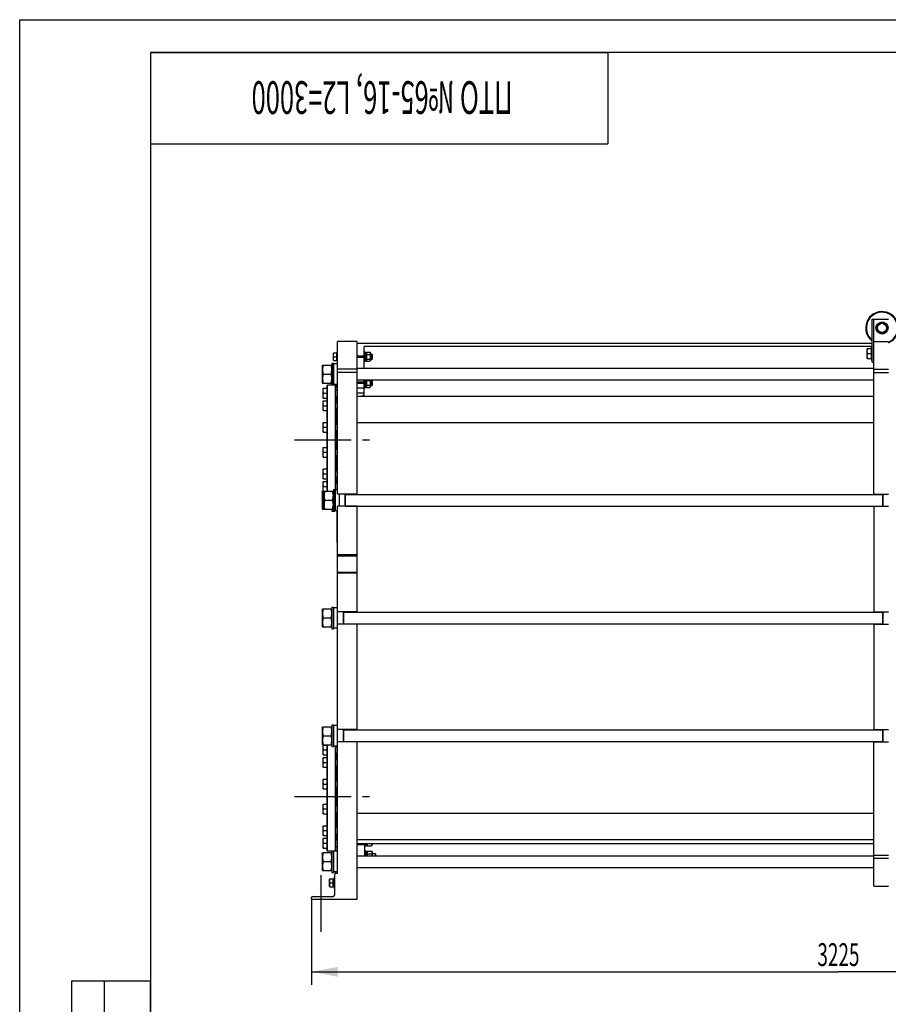
# Model space of a CAD drawing. Units: millimetres. Extents: x 0 to 8400, y -6 to 5940.
# Drawn here: x 0 to 2658, y 2929 to 5940 of the extents above; entities that cross this region are included whole.
import ezdxf
from ezdxf.enums import TextEntityAlignment as Align

# ---------------------------------------------------------------- set-up
doc = ezdxf.new("R2010")
doc.units = ezdxf.units.MM
doc.header["$LTSCALE"] = 462
doc.linetypes.add('CENTER', pattern=[0.6, 0.375, -0.075, 0.075, -0.075])
doc.layers.get('0').update_dxf_attribs({"linetype": 'CONTINUOUS'})
for name, color, linetype in [('AXIS', 7, 'CONTINUOUS'), ('DIMS', 7, 'CONTINUOUS'), ('NOTES', 7, 'CONTINUOUS')]:
    doc.layers.add(name, color=color, linetype=linetype)
doc.dimstyles.new('DIMSTYLE_1', dxfattribs={"dimtxt": 70, "dimasz": 80, "dimexe": 2, "dimexo": 0, "dimgap": 0.875, "dimtad": 1, "dimdec": 0, "dimdsep": 46, "dimtxsty": 'Standard', "dimblk": '_FILLED', "dimblk1": '_FILLED', "dimblk2": '_FILLED', "dimcen": 0.09, "dimclrt": 5, "dimadec": 0, "dimazin": 0, "dimtp": 2, "dimtm": 2, "dimtfac": 1, "dimtdec": 0, "dimtofl": 0, "dimtmove": 0, "dimatfit": 3, "dimldrblk": '_FILLED', "dimfxl": 1, "dimtolj": 1, "dimarcsym": 0})

# ---------------------------------------------------------------- blocks, each defined once
blk = doc.blocks.new('_FILLED')
at = {"color": 0, "linetype": 'ByBlock'}
blk.add_solid([(0, 0), (-1, 0.1875), (-1, -0.1875)], dxfattribs=at)
blk = doc.blocks.new('*D1')
at = {"layer": 'DIMS', "color": 2, "linetype": 'Continuous'}
for p, q in [((892.7, 3250.2), (892.7, 2988.1)), ((4117.6, 3250.2), (4117.6, 2988.1)), ((892.7, 3028.1), (2505.1, 3028.1)), ((4117.6, 3028.1), (2505.1, 3028.1))]:
    blk.add_line(p, q, dxfattribs=at)
at = {"layer": 'DIMS', "color": 2, "linetype": 'Continuous', "xscale": 80, "yscale": 80, "zscale": 80, "rotation": 180}
blk.add_blockref('_FILLED', (892.7, 3028.1), dxfattribs=at)
at = {"layer": 'DIMS', "color": 2, "linetype": 'Continuous', "xscale": 80, "yscale": 80, "zscale": 80}
blk.add_blockref('_FILLED', (4117.6, 3028.1), dxfattribs=at)
at = {"layer": 'DIMS', "color": 5, "linetype": 'Continuous', "width": 0.607422}
blk.add_text('3225', height=70, dxfattribs=at).set_placement((2505.1, 3045.6), align=Align.CENTER)
blk = doc.blocks.new('*T12')
at = {"color": 7, "linetype": 'Continuous'}
for p, q in [((-240, -240), (-240, 2660)), ((-240, 2660), (0, 2660)), ((-140, -240), (-140, 2660)), ((0, -240), (0, 2660)), ((-240, 1960), (0, 1960)), ((-240, 1460), (0, 1460)), ((-240, 960), (0, 960)), ((-240, 260), (0, 260)), ((-240, -240), (0, -240))]:
    blk.add_line(p, q, dxfattribs=at)
at = {"layer": 'NOTES', "color": 5, "linetype": 'Continuous', "oblique": 15}
for s, width, p in [('Подп. и дата', 0.541341, (-153.8, 2310)), ('Подп. и дата', 0.541341, (-153.8, 610)), ('Инв. № подл.', 0.529622, (-153.8, 10))]:
    blk.add_text(s, height=70, rotation=90, dxfattribs=dict(at, width=width)).set_placement(p, align=Align.CENTER)
blk = doc.blocks.new('*T13')
at = {"color": 7, "linetype": 'Continuous'}
for p, q in [((0, 0), (1400, 0)), ((0, 0), (0, -280)), ((1400, 0), (1400, -280)), ((0, -280), (1400, -280))]:
    blk.add_line(p, q, dxfattribs=at)
at = {"layer": 'NOTES', "color": 5, "linetype": 'Continuous', "oblique": 15, "width": 0.572266}
blk.add_text('ПТО №65-16, L2=3000 ', height=100, rotation=180, dxfattribs=at).set_placement((700, -88.2), align=Align.CENTER)

msp = doc.modelspace()

# ---------------------------------------------------------------- linework, layer by layer
at = {"color": 4, "linetype": 'Continuous'}
for p, q in [((0, 0), (0, 5940)), ((0, 5940), (8400, 5940))]:
    msp.add_line(p, q, dxfattribs=at)
at = {"color": 7, "linetype": 'Continuous'}
for p, q in [((400, 5840), (400, 100)), ((8300, 5840), (400, 5840)), ((2608.468, 4892.185), (2608.468, 5024.185)), ((2608.468, 5024.185), (2658.468, 5024.185)), ((2613.468, 4488.185), (2613.468, 5024.185)), ((2638.468, 5014.506), (2623.468, 5005.845)), ((2623.468, 5005.845), (2623.468, 4988.525)), ((2653.468, 5005.845), (2638.468, 5014.506)), ((2653.468, 4988.525), (2653.468, 5005.845)), ((2623.468, 4988.525), (2638.468, 4979.865)), ((2638.468, 4979.865), (2653.468, 4988.525)), ((972.668, 4488.685), (972.668, 4956.185)), ((1032.668, 4956.185), (972.668, 4956.185)), ((1032.668, 4488.185), (1032.668, 4956.185)), ((2608.468, 4949.185), (1032.668, 4949.185)), ((1053.668, 4874.185), (1053.668, 4940.685)), ((2608.468, 4940.685), (1053.668, 4940.685)), ((2613.468, 4956.185), (2658.468, 4956.185)), ((960.015, 4921.186), (959.668, 4920.585)), ((959.668, 4897.785), (959.668, 4920.585)), ((960.014, 4921.185), (969.668, 4921.185)), ((961.086, 4909.185), (969.668, 4909.185)), ((969.668, 4921.185), (969.668, 4897.185)), ((970.268, 4917.185), (972.668, 4917.185)), ((1053.668, 4911.185), (1032.668, 4911.185)), ((1053.668, 4924.185), (1056.668, 4924.185)), ((1056.668, 4924.185), (1056.668, 4894.185)), ((1056.668, 4920.824), (1060.168, 4920.824)), ((1056.668, 4920.13), (1060.168, 4920.13)), ((1056.668, 4919.747), (1060.168, 4919.747)), ((1056.668, 4917.769), (1060.168, 4917.769)), ((1056.668, 4917.062), (1060.168, 4917.062)), ((1056.668, 4914.101), (1060.168, 4914.101)), ((1060.168, 4913.308), (1056.668, 4913.308)), ((1056.668, 4913.177), (1060.168, 4913.177)), ((1056.668, 4909.685), (1060.168, 4909.685)), ((1060.168, 4909.185), (1056.668, 4909.185)), ((1056.668, 4908.685), (1060.168, 4908.685)), ((1060.168, 4920.185), (1061.5, 4923.042)), ((1060.168, 4897.546), (1060.168, 4920.824)), ((1061.5, 4923.042), (1071.836, 4923.042)), ((1061.5, 4916.113), (1071.836, 4916.113)), ((1071.836, 4923.042), (1073.168, 4920.185)), ((1073.168, 4920.185), (1073.168, 4898.185)), ((1073.168, 4917.185), (1077.668, 4917.185)), ((1077.668, 4917.185), (1077.668, 4901.185)), ((1079.668, 4915.185), (1077.668, 4917.185)), ((1079.668, 4903.185), (1079.668, 4915.185)), ((2593.401, 4934.185), (2592.968, 4933.435)), ((2592.968, 4904.935), (2592.968, 4933.435)), ((2593.401, 4934.185), (2605.468, 4934.185)), ((2594.741, 4919.185), (2605.468, 4919.185)), ((2605.468, 4937.685), (2605.468, 4900.685)), ((2605.468, 4937.685), (2608.468, 4937.685)), ((925.668, 4881.735), (926.577, 4883.685)), ((925.668, 4881.735), (925.668, 4830.635)), ((926.577, 4883.685), (953.758, 4883.685)), ((953.758, 4883.685), (954.668, 4881.735)), ((954.668, 4889.185), (954.668, 4823.185)), ((954.668, 4889.185), (959.668, 4889.185)), ((960.015, 4897.184), (959.668, 4897.785)), ((959.668, 4822.685), (959.668, 4889.185)), ((959.668, 4886.085), (961.268, 4887.685)), ((960.014, 4897.185), (969.668, 4897.185)), ((961.268, 4824.685), (961.268, 4887.685)), ((972.668, 4887.685), (961.268, 4887.685)), ((970.268, 4901.185), (972.668, 4901.185)), ((1053.668, 4907.185), (1032.668, 4907.185)), ((1053.668, 4894.185), (1056.668, 4894.185)), ((1056.668, 4905.193), (1060.168, 4905.193)), ((1060.168, 4905.062), (1056.668, 4905.062)), ((1056.668, 4904.269), (1060.168, 4904.269)), ((1056.668, 4901.308), (1060.168, 4901.308)), ((1056.668, 4900.601), (1060.168, 4900.601)), ((1056.668, 4898.623), (1060.168, 4898.623)), ((1056.668, 4898.241), (1060.168, 4898.241)), ((1056.668, 4897.546), (1060.168, 4897.546)), ((1060.168, 4898.185), (1061.5, 4895.329)), ((1061.5, 4902.257), (1071.836, 4902.257)), ((1061.5, 4895.329), (1071.836, 4895.329)), ((1071.836, 4895.329), (1073.168, 4898.185)), ((1073.168, 4901.185), (1077.668, 4901.185)), ((1079.668, 4903.185), (1077.668, 4901.185)), ((2593.401, 4904.185), (2592.968, 4904.935)), ((2593.401, 4904.185), (2605.468, 4904.185)), ((2605.468, 4900.685), (2608.468, 4900.685)), ((2608.468, 4892.185), (2613.468, 4892.185)), ((928.561, 4856.185), (951.775, 4856.185)), ((1032.668, 4871.185), (972.668, 4871.185)), ((1032.668, 4861.185), (972.668, 4861.185)), ((1032.668, 4874.185), (2613.468, 4874.185)), ((2613.468, 4871.185), (2658.468, 4871.185)), ((2613.468, 4861.185), (2658.468, 4861.185)), ((925.668, 4830.635), (926.577, 4828.685)), ((926.577, 4828.685), (953.758, 4828.685)), ((940.668, 4821.685), (941.668, 4822.685)), ((940.668, 4497.685), (940.668, 4821.685)), ((941.668, 4497.685), (941.668, 4822.685)), ((966.668, 4822.685), (941.668, 4822.685)), ((953.758, 4828.685), (954.668, 4830.635)), ((954.668, 4823.185), (959.668, 4823.185)), ((959.668, 4826.285), (961.268, 4824.685)), ((972.668, 4824.685), (961.268, 4824.685)), ((966.668, 4501.685), (966.668, 4822.685)), ((967.668, 4821.685), (966.668, 4822.685)), ((967.668, 4501.685), (967.668, 4821.685)), ((969.668, 4824.685), (969.668, 4817.185)), ((970.268, 4821.185), (972.668, 4821.185)), ((1032.668, 4838.185), (2613.468, 4838.185)), ((1053.668, 4831.185), (1032.668, 4831.185)), ((1053.668, 4827.185), (1032.668, 4827.185)), ((1053.668, 4794.185), (1053.668, 4838.185)), ((1056.668, 4838.185), (1056.668, 4814.185)), ((1056.668, 4837.769), (1060.168, 4837.769)), ((1056.668, 4837.062), (1060.168, 4837.062)), ((1056.668, 4834.101), (1060.168, 4834.101)), ((1060.168, 4833.308), (1056.668, 4833.308)), ((1056.668, 4833.177), (1060.168, 4833.177)), ((1056.668, 4829.685), (1060.168, 4829.685)), ((1060.168, 4829.185), (1056.668, 4829.185)), ((1056.668, 4828.685), (1060.168, 4828.685)), ((1056.668, 4825.193), (1060.168, 4825.193)), ((1060.168, 4825.062), (1056.668, 4825.062)), ((1056.668, 4824.269), (1060.168, 4824.269)), ((1056.668, 4821.308), (1060.168, 4821.308)), ((1056.668, 4820.601), (1060.168, 4820.601)), ((1056.668, 4818.623), (1060.168, 4818.623)), ((1056.668, 4818.241), (1060.168, 4818.241)), ((1060.168, 4817.546), (1060.168, 4838.185)), ((1060.168, 4818.185), (1061.5, 4815.329)), ((1061.5, 4836.113), (1071.836, 4836.113)), ((1061.5, 4822.257), (1071.836, 4822.257)), ((1071.836, 4815.329), (1073.168, 4818.185)), ((1073.168, 4838.185), (1073.168, 4818.185)), ((1073.168, 4837.185), (1077.668, 4837.185)), ((1073.168, 4821.185), (1077.668, 4821.185)), ((1077.668, 4837.185), (1077.668, 4821.185)), ((1079.668, 4835.185), (1077.668, 4837.185)), ((1079.668, 4823.185), (1077.668, 4821.185)), ((1079.668, 4823.185), (1079.668, 4835.185)), ((928.601, 4812.659), (928.168, 4811.909)), ((928.168, 4783.409), (928.168, 4811.909)), ((928.601, 4812.659), (940.668, 4812.659)), ((929.941, 4797.659), (940.668, 4797.659)), ((967.668, 4817.185), (969.668, 4817.185)), ((967.668, 4807.659), (972.668, 4807.659)), ((1032.668, 4814.185), (1056.668, 4814.185)), ((1032.668, 4799.185), (1053.668, 4799.185)), ((1032.668, 4788.185), (2613.468, 4788.185)), ((1047.668, 4788.185), (1053.668, 4794.185)), ((1056.668, 4817.546), (1060.168, 4817.546)), ((1061.5, 4815.329), (1071.836, 4815.329)), ((928.601, 4782.659), (928.168, 4783.409)), ((928.601, 4774.483), (928.168, 4773.733)), ((928.168, 4745.233), (928.168, 4773.733)), ((928.601, 4782.659), (940.668, 4782.659)), ((928.601, 4774.483), (940.668, 4774.483)), ((929.941, 4759.483), (940.668, 4759.483)), ((967.668, 4787.659), (972.668, 4787.659)), ((967.668, 4769.483), (972.668, 4769.483)), ((970.668, 4769.483), (970.668, 4787.659)), ((928.601, 4744.483), (928.168, 4745.233)), ((928.601, 4744.483), (940.668, 4744.483)), ((967.668, 4749.483), (972.668, 4749.483)), ((970.668, 4703.361), (970.668, 4749.483)), ((928.601, 4708.361), (928.168, 4707.611)), ((928.168, 4679.111), (928.168, 4707.611)), ((928.601, 4708.361), (940.668, 4708.361)), ((967.668, 4703.361), (972.668, 4703.361)), ((1032.668, 4708.185), (2613.468, 4708.185)), ((928.601, 4678.361), (928.168, 4679.111)), ((928.601, 4678.361), (940.668, 4678.361)), ((929.941, 4693.361), (940.668, 4693.361)), ((967.668, 4683.361), (972.668, 4683.361)), ((970.668, 4627.009), (970.668, 4683.361)), ((928.601, 4632.009), (928.168, 4631.259)), ((928.168, 4602.759), (928.168, 4631.259)), ((928.601, 4632.009), (940.668, 4632.009)), ((929.941, 4617.009), (940.668, 4617.009)), ((967.668, 4627.009), (972.668, 4627.009)), ((928.601, 4602.009), (928.168, 4602.759)), ((928.601, 4602.009), (940.668, 4602.009)), ((967.668, 4607.009), (972.668, 4607.009)), ((970.668, 4560.887), (970.668, 4607.009)), ((928.601, 4565.887), (928.168, 4565.137)), ((928.168, 4536.637), (928.168, 4565.137)), ((928.601, 4565.887), (940.668, 4565.887)), ((929.941, 4550.887), (940.668, 4550.887)), ((967.668, 4560.887), (972.668, 4560.887)), ((928.601, 4535.887), (928.168, 4536.637)), ((928.601, 4527.711), (928.168, 4526.961)), ((928.168, 4498.461), (928.168, 4526.961)), ((928.601, 4535.887), (940.668, 4535.887)), ((928.601, 4527.711), (940.668, 4527.711)), ((967.668, 4540.887), (972.668, 4540.887)), ((967.668, 4522.711), (972.668, 4522.711)), ((970.668, 4522.711), (970.668, 4540.887)), ((925.668, 4495.735), (926.577, 4497.685)), ((925.668, 4495.735), (925.668, 4444.635)), ((926.577, 4497.685), (958.758, 4497.685)), ((928.601, 4497.711), (928.168, 4498.461)), ((928.601, 4497.711), (940.668, 4497.711)), ((929.941, 4512.711), (940.668, 4512.711)), ((930.668, 4495.735), (931.577, 4497.685)), ((930.668, 4495.735), (930.668, 4444.635)), ((958.758, 4497.685), (959.668, 4495.735)), ((959.668, 4503.185), (959.668, 4437.185)), ((959.668, 4503.185), (964.668, 4503.185)), ((964.668, 4503.185), (964.668, 4437.185)), ((964.668, 4500.085), (966.268, 4501.685)), ((966.268, 4438.685), (966.268, 4501.685)), ((972.668, 4501.685), (966.268, 4501.685)), ((967.668, 4502.711), (972.668, 4502.711)), ((1032.668, 4488.685), (972.668, 4488.685)), ((977.668, 4488.685), (977.668, 4451.685)), ((995.668, 4451.685), (995.668, 4488.685)), ((996.668, 4451.685), (996.668, 4488.685)), ((996.668, 4488.185), (2639.468, 4488.185)), ((2613.468, 4488.685), (2658.468, 4488.685)), ((2639.468, 4488.685), (2639.468, 4451.685)), ((2640.468, 4488.685), (2640.468, 4451.685)), ((928.561, 4470.185), (930.668, 4470.185)), ((933.561, 4470.185), (956.775, 4470.185)), ((925.668, 4444.635), (926.577, 4442.685)), ((926.577, 4442.685), (958.758, 4442.685)), ((930.668, 4444.635), (931.577, 4442.685)), ((954.668, 4442.685), (954.668, 4437.185)), ((954.668, 4437.185), (964.668, 4437.185)), ((958.758, 4442.685), (959.668, 4444.635)), ((964.668, 4440.285), (966.268, 4438.685)), ((964.668, 4438.685), (972.668, 4438.685)), ((971.668, 4341.185), (971.668, 4438.685)), ((972.668, 3330.185), (972.668, 4451.685)), ((1032.668, 4451.685), (972.668, 4451.685)), ((996.668, 4452.185), (2639.468, 4452.185)), ((1032.668, 4128.185), (1032.668, 4452.185)), ((2613.468, 4452.185), (2613.468, 4128.185)), ((2613.468, 4451.685), (2658.468, 4451.685)), ((969.968, 4347.185), (969.968, 4345.185)), ((971.668, 4341.185), (972.668, 4341.185)), ((1032.668, 4303.185), (972.668, 4303.185)), ((972.668, 4300.185), (1032.668, 4300.185)), ((972.668, 4250.185), (1032.668, 4250.185)), ((1032.668, 4247.185), (972.668, 4247.185)), ((925.668, 4135.735), (926.577, 4137.685)), ((925.668, 4135.735), (925.668, 4084.635)), ((926.577, 4137.685), (953.758, 4137.685)), ((953.758, 4137.685), (954.668, 4135.735)), ((954.668, 4143.185), (954.668, 4077.185)), ((954.668, 4143.185), (959.668, 4143.185)), ((959.668, 4143.185), (959.668, 4077.185)), ((959.668, 4140.085), (961.268, 4141.685)), ((961.268, 4078.685), (961.268, 4141.685)), ((972.668, 4141.685), (961.268, 4141.685)), ((1032.668, 4128.685), (972.668, 4128.685)), ((990.668, 4091.685), (990.668, 4128.685)), ((991.668, 4091.685), (991.668, 4128.685)), ((991.668, 4128.185), (2639.468, 4128.185)), ((2613.468, 4128.685), (2658.468, 4128.685)), ((2639.468, 4128.685), (2639.468, 4091.685)), ((2640.468, 4128.685), (2640.468, 4091.685)), ((928.561, 4110.185), (951.775, 4110.185)), ((925.668, 4084.635), (926.577, 4082.685)), ((926.577, 4082.685), (953.758, 4082.685)), ((953.758, 4082.685), (954.668, 4084.635)), ((954.668, 4077.185), (959.668, 4077.185)), ((959.668, 4080.285), (961.268, 4078.685)), ((972.668, 4078.685), (961.268, 4078.685)), ((1032.668, 4091.685), (972.668, 4091.685)), ((991.668, 4092.185), (2639.468, 4092.185)), ((1032.668, 3768.185), (1032.668, 4092.185)), ((2613.468, 4092.185), (2613.468, 3768.185)), ((2613.468, 4091.685), (2658.468, 4091.685)), ((925.668, 3775.735), (926.577, 3777.685)), ((925.668, 3775.735), (925.668, 3724.635)), ((926.577, 3777.685), (953.758, 3777.685)), ((953.758, 3777.685), (954.668, 3775.735)), ((954.668, 3783.185), (954.668, 3717.185)), ((954.668, 3783.185), (959.668, 3783.185)), ((959.668, 3783.185), (959.668, 3717.185)), ((959.668, 3780.085), (961.268, 3781.685)), ((961.268, 3718.685), (961.268, 3781.685)), ((972.668, 3781.685), (961.268, 3781.685)), ((1032.668, 3768.685), (972.668, 3768.685)), ((990.668, 3731.685), (990.668, 3768.685)), ((991.668, 3731.685), (991.668, 3768.685)), ((991.668, 3768.185), (2639.468, 3768.185)), ((2613.468, 3768.685), (2658.468, 3768.685)), ((2639.468, 3768.685), (2639.468, 3731.685)), ((2640.468, 3768.685), (2640.468, 3731.685)), ((928.561, 3750.185), (951.775, 3750.185)), ((925.668, 3724.635), (926.577, 3722.685)), ((926.577, 3722.685), (953.758, 3722.685)), ((928.601, 3721.659), (928.168, 3720.909)), ((928.168, 3692.409), (928.168, 3720.909)), ((928.601, 3721.659), (940.668, 3721.659)), ((929.941, 3706.659), (940.668, 3706.659)), ((940.668, 3397.685), (940.668, 3722.685)), ((941.668, 3396.685), (941.668, 3722.685)), ((953.758, 3722.685), (954.668, 3724.635)), ((954.668, 3717.185), (959.668, 3717.185)), ((959.668, 3720.285), (961.268, 3718.685)), ((972.668, 3718.685), (961.268, 3718.685)), ((966.668, 3396.685), (966.668, 3718.685)), ((967.668, 3397.685), (967.668, 3718.685)), ((967.668, 3716.659), (972.668, 3716.659)), ((1032.668, 3731.685), (972.668, 3731.685)), ((991.668, 3732.185), (2639.468, 3732.185)), ((1032.668, 3250.185), (1032.668, 3732.185)), ((2613.468, 3290.185), (2613.468, 3732.185)), ((2613.468, 3731.685), (2658.468, 3731.685)), ((928.601, 3691.659), (928.168, 3692.409)), ((928.601, 3683.483), (928.168, 3682.733)), ((928.168, 3654.233), (928.168, 3682.733)), ((928.601, 3691.659), (940.668, 3691.659)), ((928.601, 3683.483), (940.668, 3683.483)), ((967.668, 3696.659), (972.668, 3696.659)), ((967.668, 3678.483), (972.668, 3678.483)), ((970.668, 3678.483), (970.668, 3696.659)), ((928.601, 3653.483), (928.168, 3654.233)), ((928.601, 3653.483), (940.668, 3653.483)), ((929.941, 3668.483), (940.668, 3668.483)), ((967.668, 3658.483), (972.668, 3658.483)), ((970.668, 3612.361), (970.668, 3658.483)), ((928.601, 3617.361), (928.168, 3616.611)), ((928.168, 3588.111), (928.168, 3616.611)), ((928.601, 3617.361), (940.668, 3617.361)), ((928.601, 3587.361), (928.168, 3588.111)), ((928.601, 3587.361), (940.668, 3587.361)), ((929.941, 3602.361), (940.668, 3602.361)), ((967.668, 3612.361), (972.668, 3612.361)), ((967.668, 3592.361), (972.668, 3592.361)), ((970.668, 3536.009), (970.668, 3592.361)), ((928.601, 3541.009), (928.168, 3540.259)), ((928.168, 3511.759), (928.168, 3540.259)), ((928.601, 3541.009), (940.668, 3541.009)), ((929.941, 3526.009), (940.668, 3526.009)), ((967.668, 3536.009), (972.668, 3536.009)), ((928.601, 3511.009), (928.168, 3511.759)), ((928.601, 3511.009), (940.668, 3511.009)), ((967.668, 3516.009), (972.668, 3516.009)), ((970.668, 3469.887), (970.668, 3516.009)), ((1032.668, 3513.185), (2613.468, 3513.185)), ((928.601, 3474.887), (928.168, 3474.137)), ((928.168, 3445.637), (928.168, 3474.137)), ((928.601, 3474.887), (940.668, 3474.887)), ((967.668, 3469.887), (972.668, 3469.887)), ((928.601, 3444.887), (928.168, 3445.637)), ((928.601, 3436.711), (928.168, 3435.961)), ((928.168, 3407.461), (928.168, 3435.961)), ((928.601, 3444.887), (940.668, 3444.887)), ((928.601, 3436.711), (940.668, 3436.711)), ((929.941, 3459.887), (940.668, 3459.887)), ((967.668, 3449.887), (972.668, 3449.887)), ((970.668, 3431.711), (970.668, 3449.887)), ((1032.668, 3433.185), (2613.468, 3433.185)), ((928.601, 3406.711), (928.168, 3407.461)), ((928.601, 3406.711), (940.668, 3406.711)), ((929.941, 3421.711), (940.668, 3421.711)), ((967.668, 3431.711), (972.668, 3431.711)), ((967.668, 3411.711), (972.668, 3411.711)), ((969.668, 3411.711), (969.668, 3411.685)), ((969.668, 3411.685), (972.668, 3411.685)), ((2613.468, 3419.185), (1032.668, 3419.185)), ((1032.668, 3417.685), (1054.668, 3417.685)), ((1054.668, 3419.185), (1054.668, 3383.185)), ((1054.668, 3411.685), (1057.668, 3411.685)), ((1057.668, 3419.185), (1057.668, 3411.685)), ((1057.668, 3416.757), (1062.168, 3416.757)), ((1057.668, 3416.374), (1062.168, 3416.374)), ((1057.668, 3415.444), (1062.168, 3415.444)), ((1062.168, 3415.444), (1062.168, 3419.185)), ((1062.168, 3416.335), (1063.786, 3412.865)), ((1063.786, 3412.865), (1076.549, 3412.865)), ((1076.549, 3412.865), (1078.168, 3416.335)), ((1078.168, 3419.185), (1078.168, 3416.335)), ((925.668, 3390.735), (926.577, 3392.685)), ((925.668, 3390.735), (925.668, 3339.635)), ((926.577, 3392.685), (953.758, 3392.685)), ((940.668, 3397.685), (941.668, 3396.685)), ((972.668, 3396.685), (941.668, 3396.685)), ((953.758, 3392.685), (954.668, 3390.735)), ((954.668, 3396.685), (954.668, 3332.185)), ((959.668, 3396.685), (959.668, 3332.185)), ((959.668, 3395.085), (961.268, 3396.685)), ((959.668, 3395.185), (959.768, 3395.185)), ((961.268, 3333.685), (961.268, 3396.685)), ((967.668, 3397.685), (966.668, 3396.685)), ((969.668, 3398.685), (969.668, 3396.685)), ((969.668, 3398.685), (972.668, 3398.685)), ((1032.668, 3383.185), (2613.468, 3383.185)), ((1054.668, 3398.685), (1057.668, 3398.685)), ((1057.668, 3398.685), (1057.668, 3383.185)), ((1057.668, 3394.927), (1062.168, 3394.927)), ((1057.668, 3393.996), (1062.168, 3393.996)), ((1057.668, 3393.613), (1062.168, 3393.613)), ((1057.668, 3390.963), (1062.168, 3390.963)), ((1057.668, 3390.255), (1062.168, 3390.255)), ((1057.668, 3386.288), (1062.168, 3386.288)), ((1062.168, 3385.495), (1057.668, 3385.495)), ((1057.668, 3385.365), (1062.168, 3385.365)), ((1062.168, 3394.035), (1063.786, 3397.506)), ((1062.168, 3383.185), (1062.168, 3394.927)), ((1063.786, 3397.506), (1076.549, 3397.506)), ((1063.786, 3388.845), (1076.549, 3388.845)), ((1076.549, 3397.506), (1078.168, 3394.035)), ((1078.168, 3394.035), (1078.168, 3383.185)), ((1078.168, 3390.185), (1087.168, 3390.185)), ((1089.668, 3387.685), (1087.168, 3390.185)), ((1087.168, 3390.185), (1087.168, 3383.185)), ((1089.668, 3383.185), (1089.668, 3387.685)), ((2613.468, 3385.185), (2658.468, 3385.185)), ((2613.468, 3375.185), (2658.468, 3375.185)), ((928.561, 3365.185), (951.775, 3365.185)), ((1032.668, 3347.185), (2613.468, 3347.185)), ((925.668, 3339.635), (926.577, 3337.685)), ((926.577, 3337.685), (953.758, 3337.685)), ((953.758, 3337.685), (954.668, 3339.635)), ((954.668, 3332.185), (959.668, 3332.185)), ((959.668, 3335.285), (961.268, 3333.685)), ((972.668, 3333.685), (961.268, 3333.685)), ((961.668, 3315.185), (961.668, 3285.185)), ((961.668, 3315.185), (964.668, 3315.185)), ((964.668, 3267.185), (964.668, 3327.185)), ((967.668, 3330.185), (972.668, 3330.185)), ((948.515, 3312.186), (948.168, 3311.585)), ((948.168, 3288.785), (948.168, 3311.585)), ((948.515, 3288.184), (948.168, 3288.785)), ((948.514, 3312.185), (958.168, 3312.185)), ((948.514, 3288.185), (958.168, 3288.185)), ((949.586, 3300.185), (961.668, 3300.185)), ((958.168, 3312.185), (958.168, 3288.185)), ((961.668, 3311.824), (958.168, 3311.824)), ((961.668, 3311.13), (958.168, 3311.13)), ((961.668, 3310.747), (958.168, 3310.747)), ((961.668, 3308.769), (958.168, 3308.769)), ((961.668, 3308.062), (958.168, 3308.062)), ((961.668, 3305.101), (958.168, 3305.101)), ((958.168, 3304.308), (961.668, 3304.308)), ((961.668, 3304.177), (958.168, 3304.177)), ((961.668, 3300.685), (958.168, 3300.685)), ((961.668, 3299.685), (958.168, 3299.685)), ((961.668, 3296.193), (958.168, 3296.193)), ((958.168, 3296.062), (961.668, 3296.062)), ((961.668, 3295.269), (958.168, 3295.269)), ((961.668, 3292.308), (958.168, 3292.308)), ((961.668, 3291.601), (958.168, 3291.601)), ((961.668, 3289.623), (958.168, 3289.623)), ((961.668, 3289.241), (958.168, 3289.241)), ((961.668, 3288.546), (958.168, 3288.546)), ((961.668, 3285.185), (964.668, 3285.185)), ((2613.468, 3290.185), (2658.468, 3290.185)), ((892.668, 3250.185), (892.668, 3255.185)), ((895.668, 3258.185), (955.668, 3258.185)), ((892.668, 3250.185), (1032.668, 3250.185))]:
    msp.add_line(p, q, dxfattribs=at)
for radius in [18.5, 14.25]:
    msp.add_circle((2638.468, 4997.185), radius, dxfattribs=at)
for centre, radius, start, end in [((2638.468, 4997.185), 50, 293.579384, 233.128164), ((2638.468, 4997.185), 48, 294.625559, 231.317269), ((970.268, 4917.785), 0.6, 180, 270), ((970.268, 4900.585), 0.6, 90, 180), ((970.268, 4820.585), 0.6, 90, 180), ((974.79, 4347.185), 4.822, 130.35089, 180), ((974.79, 4345.185), 4.822, 180, 229.64911), ((967.668, 3327.185), 3, 90, 180), ((895.668, 3255.185), 3, 90, 180), ((955.668, 3267.185), 9, 270, 360)]:
    msp.add_arc(centre, radius, start, end, dxfattribs=at)
for points, knots in [([(961.086, 4909.185), (960.762, 4910.156), (960.221, 4912.128), (959.911, 4915.185), (960.221, 4918.242), (960.762, 4920.215), (961.086, 4921.185)], [0, 0, 0, 0, 0.25094309, 0.5, 0.74905691, 1, 1, 1, 1]), ([(961.086, 4897.185), (960.762, 4898.156), (960.221, 4900.128), (959.911, 4903.185), (960.221, 4906.242), (960.762, 4908.215), (961.086, 4909.185)], [0, 0, 0, 0, 0.25094309, 0.5, 0.74905691, 1, 1, 1, 1]), ([(1061.5, 4923.042), (1061.242, 4922.488), (1060.806, 4921.365), (1060.55, 4919.577), (1060.806, 4917.79), (1061.242, 4916.667), (1061.5, 4916.113)], [0, 0, 0, 0, 0.25509327, 0.5, 0.74490673, 1, 1, 1, 1]), ([(1061.5, 4916.113), (1061.235, 4914.978), (1060.797, 4912.684), (1060.553, 4909.185), (1060.797, 4905.687), (1061.235, 4903.392), (1061.5, 4902.257)], [0, 0, 0, 0, 0.25003601, 0.5, 0.74996399, 1, 1, 1, 1]), ([(1071.836, 4923.042), (1072.094, 4922.488), (1072.53, 4921.365), (1072.786, 4919.577), (1072.53, 4917.79), (1072.094, 4916.667), (1071.836, 4916.113)], [0, 0, 0, 0, 0.25509327, 0.5, 0.74490673, 1, 1, 1, 1]), ([(1071.836, 4916.113), (1072.101, 4914.978), (1072.539, 4912.684), (1072.783, 4909.185), (1072.539, 4905.687), (1072.101, 4903.392), (1071.836, 4902.257)], [0, 0, 0, 0, 0.25003601, 0.5, 0.74996399, 1, 1, 1, 1]), ([(2594.741, 4919.185), (2594.336, 4920.398), (2593.659, 4922.864), (2593.272, 4926.685), (2593.659, 4930.506), (2594.336, 4932.972), (2594.741, 4934.185)], [0, 0, 0, 0, 0.25094314, 0.5, 0.74905686, 1, 1, 1, 1]), ([(2594.741, 4904.185), (2594.336, 4905.398), (2593.659, 4907.864), (2593.272, 4911.685), (2593.659, 4915.506), (2594.336, 4917.972), (2594.741, 4919.185)], [0, 0, 0, 0, 0.25094314, 0.5, 0.74905686, 1, 1, 1, 1]), ([(928.561, 4883.685), (927.956, 4881.439), (926.953, 4876.896), (926.39, 4869.935), (926.953, 4862.974), (927.956, 4858.432), (928.561, 4856.185)], [0, 0, 0, 0, 0.25062551, 0.5, 0.74937449, 1, 1, 1, 1]), ([(951.775, 4883.685), (952.379, 4881.439), (953.383, 4876.896), (953.946, 4869.935), (953.383, 4862.974), (952.379, 4858.432), (951.775, 4856.185)], [0, 0, 0, 0, 0.25062551, 0.5, 0.74937449, 1, 1, 1, 1]), ([(1061.5, 4902.257), (1061.242, 4901.703), (1060.806, 4900.58), (1060.55, 4898.793), (1060.806, 4897.006), (1061.242, 4895.882), (1061.5, 4895.329)], [0, 0, 0, 0, 0.25509327, 0.5, 0.74490673, 1, 1, 1, 1]), ([(1071.836, 4902.257), (1072.094, 4901.703), (1072.53, 4900.58), (1072.786, 4898.793), (1072.53, 4897.006), (1072.094, 4895.882), (1071.836, 4895.329)], [0, 0, 0, 0, 0.25509327, 0.5, 0.74490673, 1, 1, 1, 1]), ([(928.561, 4856.185), (927.956, 4853.939), (926.953, 4849.396), (926.39, 4842.435), (926.953, 4835.474), (927.956, 4830.932), (928.561, 4828.685)], [0, 0, 0, 0, 0.25062551, 0.5, 0.74937449, 1, 1, 1, 1]), ([(951.775, 4856.185), (952.379, 4853.939), (953.383, 4849.396), (953.946, 4842.435), (953.383, 4835.474), (952.379, 4830.932), (951.775, 4828.685)], [0, 0, 0, 0, 0.25062551, 0.5, 0.74937449, 1, 1, 1, 1]), ([(960.022, 4822.685), (959.998, 4823.448), (960.041, 4824.471), (960.179, 4825.481), (960.219, 4825.733)], [0, 0, 0, 0, 0.74950027, 1, 1, 1, 1]), ([(1061.5, 4836.113), (1061.235, 4834.978), (1060.797, 4832.684), (1060.553, 4829.185), (1060.797, 4825.687), (1061.235, 4823.392), (1061.5, 4822.257)], [0, 0, 0, 0, 0.25003601, 0.5, 0.74996399, 1, 1, 1, 1]), ([(1061.5, 4822.257), (1061.242, 4821.703), (1060.806, 4820.58), (1060.55, 4818.793), (1060.806, 4817.006), (1061.242, 4815.882), (1061.5, 4815.329)], [0, 0, 0, 0, 0.25509327, 0.5, 0.74490673, 1, 1, 1, 1]), ([(1060.783, 4838.185), (1060.82, 4838.01), (1060.997, 4837.299), (1061.266, 4836.614), (1061.5, 4836.113)], [0, 0, 0, 0, 0.24494986, 1, 1, 1, 1]), ([(1072.553, 4838.185), (1072.516, 4838.01), (1072.339, 4837.299), (1072.069, 4836.614), (1071.836, 4836.113)], [0, 0, 0, 0, 0.24494986, 1, 1, 1, 1]), ([(1071.836, 4836.113), (1072.101, 4834.978), (1072.539, 4832.684), (1072.783, 4829.185), (1072.539, 4825.687), (1072.101, 4823.392), (1071.836, 4822.257)], [0, 0, 0, 0, 0.25003601, 0.5, 0.74996399, 1, 1, 1, 1]), ([(1071.836, 4822.257), (1072.094, 4821.703), (1072.53, 4820.58), (1072.786, 4818.793), (1072.53, 4817.006), (1072.094, 4815.882), (1071.836, 4815.329)], [0, 0, 0, 0, 0.25509327, 0.5, 0.74490673, 1, 1, 1, 1]), ([(929.941, 4797.659), (929.536, 4798.872), (928.859, 4801.338), (928.472, 4805.159), (928.859, 4808.98), (929.536, 4811.446), (929.941, 4812.659)], [0, 0, 0, 0, 0.25094314, 0.5, 0.74905686, 1, 1, 1, 1]), ([(929.941, 4782.659), (929.536, 4783.872), (928.859, 4786.338), (928.472, 4790.159), (928.859, 4793.98), (929.536, 4796.446), (929.941, 4797.659)], [0, 0, 0, 0, 0.25094314, 0.5, 0.74905686, 1, 1, 1, 1]), ([(929.941, 4759.483), (929.536, 4760.697), (928.859, 4763.162), (928.472, 4766.983), (928.859, 4770.805), (929.536, 4773.27), (929.941, 4774.483)], [0, 0, 0, 0, 0.25094314, 0.5, 0.74905686, 1, 1, 1, 1]), ([(929.941, 4744.483), (929.536, 4745.697), (928.859, 4748.162), (928.472, 4751.983), (928.859, 4755.805), (929.536, 4758.27), (929.941, 4759.483)], [0, 0, 0, 0, 0.25094314, 0.5, 0.74905686, 1, 1, 1, 1]), ([(967.763, 4786.659), (967.853, 4786.659), (967.989, 4786.678), (968.114, 4786.796), (968.163, 4786.915), (968.173, 4787.062), (968.136, 4787.319), (968.062, 4787.519), (968.001, 4787.659)], [0, 0, 0, 0, 0.20944459, 0.29826997, 0.39257957, 0.50445942, 0.64122412, 1, 1, 1, 1]), ([(929.941, 4693.361), (929.536, 4694.574), (928.859, 4697.04), (928.472, 4700.861), (928.859, 4704.682), (929.536, 4707.148), (929.941, 4708.361)], [0, 0, 0, 0, 0.25094314, 0.5, 0.74905686, 1, 1, 1, 1]), ([(929.941, 4678.361), (929.536, 4679.574), (928.859, 4682.04), (928.472, 4685.861), (928.859, 4689.682), (929.536, 4692.148), (929.941, 4693.361)], [0, 0, 0, 0, 0.25094314, 0.5, 0.74905686, 1, 1, 1, 1]), ([(929.941, 4617.009), (929.536, 4618.223), (928.859, 4620.688), (928.472, 4624.509), (928.859, 4628.331), (929.536, 4630.796), (929.941, 4632.009)], [0, 0, 0, 0, 0.25094314, 0.5, 0.74905686, 1, 1, 1, 1]), ([(929.941, 4602.009), (929.536, 4603.223), (928.859, 4605.688), (928.472, 4609.509), (928.859, 4613.331), (929.536, 4615.796), (929.941, 4617.009)], [0, 0, 0, 0, 0.25094314, 0.5, 0.74905686, 1, 1, 1, 1]), ([(929.941, 4550.887), (929.536, 4552.1), (928.859, 4554.566), (928.472, 4558.387), (928.859, 4562.208), (929.536, 4564.674), (929.941, 4565.887)], [0, 0, 0, 0, 0.25094314, 0.5, 0.74905686, 1, 1, 1, 1]), ([(929.941, 4535.887), (929.536, 4537.1), (928.859, 4539.566), (928.472, 4543.387), (928.859, 4547.208), (929.536, 4549.674), (929.941, 4550.887)], [0, 0, 0, 0, 0.25094314, 0.5, 0.74905686, 1, 1, 1, 1]), ([(929.941, 4512.711), (929.536, 4513.924), (928.859, 4516.39), (928.472, 4520.211), (928.859, 4524.032), (929.536, 4526.498), (929.941, 4527.711)], [0, 0, 0, 0, 0.25094314, 0.5, 0.74905686, 1, 1, 1, 1]), ([(968.001, 4522.711), (968.062, 4522.851), (968.136, 4523.051), (968.173, 4523.308), (968.163, 4523.455), (968.114, 4523.574), (967.989, 4523.692), (967.853, 4523.711), (967.763, 4523.711)], [0, 0, 0, 0, 0.35877586, 0.49554057, 0.60742041, 0.70173002, 0.79055541, 1, 1, 1, 1]), ([(928.561, 4497.685), (927.956, 4495.439), (926.953, 4490.896), (926.39, 4483.935), (926.953, 4476.974), (927.956, 4472.432), (928.561, 4470.185)], [0, 0, 0, 0, 0.25062551, 0.5, 0.74937449, 1, 1, 1, 1]), ([(929.941, 4497.711), (929.536, 4498.924), (928.859, 4501.39), (928.472, 4505.211), (928.859, 4509.032), (929.536, 4511.498), (929.941, 4512.711)], [0, 0, 0, 0, 0.25094314, 0.5, 0.74905686, 1, 1, 1, 1]), ([(933.561, 4497.685), (932.956, 4495.439), (931.953, 4490.896), (931.39, 4483.935), (931.953, 4476.974), (932.956, 4472.432), (933.561, 4470.185)], [0, 0, 0, 0, 0.25062551, 0.5, 0.74937449, 1, 1, 1, 1]), ([(956.775, 4497.685), (957.379, 4495.439), (958.383, 4490.896), (958.946, 4483.935), (958.383, 4476.974), (957.379, 4472.432), (956.775, 4470.185)], [0, 0, 0, 0, 0.25062551, 0.5, 0.74937449, 1, 1, 1, 1]), ([(928.561, 4470.185), (927.956, 4467.939), (926.953, 4463.396), (926.39, 4456.435), (926.953, 4449.474), (927.956, 4444.932), (928.561, 4442.685)], [0, 0, 0, 0, 0.25062551, 0.5, 0.74937449, 1, 1, 1, 1]), ([(933.561, 4470.185), (932.956, 4467.939), (931.953, 4463.396), (931.39, 4456.435), (931.953, 4449.474), (932.956, 4444.932), (933.561, 4442.685)], [0, 0, 0, 0, 0.25062551, 0.5, 0.74937449, 1, 1, 1, 1]), ([(956.775, 4470.185), (957.379, 4467.939), (958.383, 4463.396), (958.946, 4456.435), (958.383, 4449.474), (957.379, 4444.932), (956.775, 4442.685)], [0, 0, 0, 0, 0.25062551, 0.5, 0.74937449, 1, 1, 1, 1]), ([(928.561, 4137.685), (927.956, 4135.439), (926.953, 4130.896), (926.39, 4123.935), (926.953, 4116.974), (927.956, 4112.432), (928.561, 4110.185)], [0, 0, 0, 0, 0.25062551, 0.5, 0.74937449, 1, 1, 1, 1]), ([(951.775, 4137.685), (952.379, 4135.439), (953.383, 4130.896), (953.946, 4123.935), (953.383, 4116.974), (952.379, 4112.432), (951.775, 4110.185)], [0, 0, 0, 0, 0.25062551, 0.5, 0.74937449, 1, 1, 1, 1]), ([(928.561, 4110.185), (927.956, 4107.939), (926.953, 4103.396), (926.39, 4096.435), (926.953, 4089.474), (927.956, 4084.932), (928.561, 4082.685)], [0, 0, 0, 0, 0.25062551, 0.5, 0.74937449, 1, 1, 1, 1]), ([(951.775, 4110.185), (952.379, 4107.939), (953.383, 4103.396), (953.946, 4096.435), (953.383, 4089.474), (952.379, 4084.932), (951.775, 4082.685)], [0, 0, 0, 0, 0.25062551, 0.5, 0.74937449, 1, 1, 1, 1]), ([(928.561, 3777.685), (927.956, 3775.439), (926.953, 3770.896), (926.39, 3763.935), (926.953, 3756.974), (927.956, 3752.432), (928.561, 3750.185)], [0, 0, 0, 0, 0.25062551, 0.5, 0.74937449, 1, 1, 1, 1]), ([(951.775, 3777.685), (952.379, 3775.439), (953.383, 3770.896), (953.946, 3763.935), (953.383, 3756.974), (952.379, 3752.432), (951.775, 3750.185)], [0, 0, 0, 0, 0.25062551, 0.5, 0.74937449, 1, 1, 1, 1]), ([(928.561, 3750.185), (927.956, 3747.939), (926.953, 3743.396), (926.39, 3736.435), (926.953, 3729.474), (927.956, 3724.932), (928.561, 3722.685)], [0, 0, 0, 0, 0.25062551, 0.5, 0.74937449, 1, 1, 1, 1]), ([(951.775, 3750.185), (952.379, 3747.939), (953.383, 3743.396), (953.946, 3736.435), (953.383, 3729.474), (952.379, 3724.932), (951.775, 3722.685)], [0, 0, 0, 0, 0.25062551, 0.5, 0.74937449, 1, 1, 1, 1]), ([(929.941, 3706.659), (929.536, 3707.872), (928.859, 3710.338), (928.472, 3714.159), (928.859, 3717.98), (929.536, 3720.446), (929.941, 3721.659)], [0, 0, 0, 0, 0.25094314, 0.5, 0.74905686, 1, 1, 1, 1]), ([(929.941, 3691.659), (929.536, 3692.872), (928.859, 3695.338), (928.472, 3699.159), (928.859, 3702.98), (929.536, 3705.446), (929.941, 3706.659)], [0, 0, 0, 0, 0.25094314, 0.5, 0.74905686, 1, 1, 1, 1]), ([(929.941, 3668.483), (929.536, 3669.697), (928.859, 3672.162), (928.472, 3675.983), (928.859, 3679.805), (929.536, 3682.27), (929.941, 3683.483)], [0, 0, 0, 0, 0.25094314, 0.5, 0.74905686, 1, 1, 1, 1]), ([(967.763, 3695.659), (967.853, 3695.659), (967.989, 3695.678), (968.114, 3695.796), (968.163, 3695.915), (968.173, 3696.062), (968.136, 3696.319), (968.062, 3696.519), (968.001, 3696.659)], [0, 0, 0, 0, 0.20944459, 0.29826997, 0.39257957, 0.50445942, 0.64122412, 1, 1, 1, 1]), ([(929.941, 3653.483), (929.536, 3654.697), (928.859, 3657.162), (928.472, 3660.983), (928.859, 3664.805), (929.536, 3667.27), (929.941, 3668.483)], [0, 0, 0, 0, 0.25094314, 0.5, 0.74905686, 1, 1, 1, 1]), ([(929.941, 3602.361), (929.536, 3603.574), (928.859, 3606.04), (928.472, 3609.861), (928.859, 3613.682), (929.536, 3616.148), (929.941, 3617.361)], [0, 0, 0, 0, 0.25094314, 0.5, 0.74905686, 1, 1, 1, 1]), ([(929.941, 3587.361), (929.536, 3588.574), (928.859, 3591.04), (928.472, 3594.861), (928.859, 3598.682), (929.536, 3601.148), (929.941, 3602.361)], [0, 0, 0, 0, 0.25094314, 0.5, 0.74905686, 1, 1, 1, 1]), ([(929.941, 3526.009), (929.536, 3527.223), (928.859, 3529.688), (928.472, 3533.509), (928.859, 3537.331), (929.536, 3539.796), (929.941, 3541.009)], [0, 0, 0, 0, 0.25094314, 0.5, 0.74905686, 1, 1, 1, 1]), ([(929.941, 3511.009), (929.536, 3512.223), (928.859, 3514.688), (928.472, 3518.509), (928.859, 3522.331), (929.536, 3524.796), (929.941, 3526.009)], [0, 0, 0, 0, 0.25094314, 0.5, 0.74905686, 1, 1, 1, 1]), ([(929.941, 3459.887), (929.536, 3461.1), (928.859, 3463.566), (928.472, 3467.387), (928.859, 3471.208), (929.536, 3473.674), (929.941, 3474.887)], [0, 0, 0, 0, 0.25094314, 0.5, 0.74905686, 1, 1, 1, 1]), ([(929.941, 3444.887), (929.536, 3446.1), (928.859, 3448.566), (928.472, 3452.387), (928.859, 3456.208), (929.536, 3458.674), (929.941, 3459.887)], [0, 0, 0, 0, 0.25094314, 0.5, 0.74905686, 1, 1, 1, 1]), ([(929.941, 3421.711), (929.536, 3422.924), (928.859, 3425.39), (928.472, 3429.211), (928.859, 3433.032), (929.536, 3435.498), (929.941, 3436.711)], [0, 0, 0, 0, 0.25094314, 0.5, 0.74905686, 1, 1, 1, 1]), ([(929.941, 3406.711), (929.536, 3407.924), (928.859, 3410.39), (928.472, 3414.211), (928.859, 3418.032), (929.536, 3420.498), (929.941, 3421.711)], [0, 0, 0, 0, 0.25094314, 0.5, 0.74905686, 1, 1, 1, 1]), ([(968.001, 3431.711), (968.062, 3431.851), (968.136, 3432.051), (968.173, 3432.308), (968.163, 3432.455), (968.114, 3432.574), (967.989, 3432.692), (967.853, 3432.711), (967.763, 3432.711)], [0, 0, 0, 0, 0.35877586, 0.49554057, 0.60742041, 0.70173002, 0.79055541, 1, 1, 1, 1]), ([(1062.946, 3419.185), (1062.822, 3418.665), (1062.66, 3417.604), (1062.742, 3415.988), (1063.133, 3414.395), (1063.549, 3413.372), (1063.786, 3412.865)], [0, 0, 0, 0, 0.24674138, 0.49174743, 0.74158022, 1, 1, 1, 1]), ([(1077.389, 3419.185), (1077.514, 3418.665), (1077.675, 3417.604), (1077.593, 3415.988), (1077.203, 3414.395), (1076.786, 3413.372), (1076.549, 3412.865)], [0, 0, 0, 0, 0.24674138, 0.49174743, 0.74158022, 1, 1, 1, 1]), ([(928.561, 3392.685), (927.956, 3390.439), (926.953, 3385.896), (926.39, 3378.935), (926.953, 3371.974), (927.956, 3367.432), (928.561, 3365.185)], [0, 0, 0, 0, 0.25062551, 0.5, 0.74937449, 1, 1, 1, 1]), ([(951.775, 3392.685), (952.379, 3390.439), (953.383, 3385.896), (953.946, 3378.935), (953.383, 3371.974), (952.379, 3367.432), (951.775, 3365.185)], [0, 0, 0, 0, 0.25062551, 0.5, 0.74937449, 1, 1, 1, 1]), ([(1063.786, 3397.506), (1063.463, 3396.814), (1062.919, 3395.409), (1062.599, 3393.176), (1062.919, 3390.942), (1063.463, 3389.538), (1063.786, 3388.845)], [0, 0, 0, 0, 0.2550933, 0.5, 0.7449067, 1, 1, 1, 1]), ([(1076.549, 3397.506), (1076.872, 3396.814), (1077.417, 3395.409), (1077.737, 3393.176), (1077.417, 3390.942), (1076.872, 3389.538), (1076.549, 3388.845)], [0, 0, 0, 0, 0.2550933, 0.5, 0.7449067, 1, 1, 1, 1]), ([(928.561, 3365.185), (927.956, 3362.939), (926.953, 3358.396), (926.39, 3351.435), (926.953, 3344.474), (927.956, 3339.932), (928.561, 3337.685)], [0, 0, 0, 0, 0.25062551, 0.5, 0.74937449, 1, 1, 1, 1]), ([(951.775, 3365.185), (952.379, 3362.939), (953.383, 3358.396), (953.946, 3351.435), (953.383, 3344.474), (952.379, 3339.932), (951.775, 3337.685)], [0, 0, 0, 0, 0.25062551, 0.5, 0.74937449, 1, 1, 1, 1]), ([(949.586, 3300.185), (949.262, 3301.156), (948.721, 3303.128), (948.411, 3306.185), (948.721, 3309.242), (949.262, 3311.215), (949.586, 3312.185)], [0, 0, 0, 0, 0.25094309, 0.5, 0.74905691, 1, 1, 1, 1]), ([(949.586, 3288.185), (949.262, 3289.156), (948.721, 3291.128), (948.411, 3294.185), (948.721, 3297.242), (949.262, 3299.215), (949.586, 3300.185)], [0, 0, 0, 0, 0.25094309, 0.5, 0.74905691, 1, 1, 1, 1])]:
    msp.add_open_spline(points, degree=3, knots=knots, dxfattribs=at)
for points in [[(967.668, 4786.664), (967.7, 4786.661), (967.732, 4786.659), (967.763, 4786.659)], [(967.763, 4523.711), (967.732, 4523.711), (967.7, 4523.709), (967.668, 4523.706)], [(967.668, 3695.664), (967.7, 3695.661), (967.732, 3695.659), (967.763, 3695.659)], [(967.763, 3432.711), (967.732, 3432.711), (967.7, 3432.709), (967.668, 3432.706)], [(1063.786, 3388.845), (1063.352, 3386.983), (1063.017, 3385.09), (1062.843, 3383.185)], [(1076.549, 3388.845), (1076.984, 3386.983), (1077.319, 3385.09), (1077.493, 3383.185)]]:
    msp.add_open_spline(points, degree=3, dxfattribs=at)
at = {"layer": 'AXIS', "color": 7, "linetype": 'CENTER'}
for p, q in [((840.668, 4655.185), (1070.668, 4655.185)), ((840.668, 3564.185), (1070.668, 3564.185)), ((922.668, 3150.185), (922.668, 3358.185))]:
    msp.add_line(p, q, dxfattribs=at)

# ---------------------------------------------------------------- block references
for name, p in [('*T13', (400, 5840)), ('*T12', (400, 340))]:
    msp.add_blockref(name, p)

# ---------------------------------------------------------------- dimensions: what is measured, and where the dimension line sits
at = {"layer": 'DIMS', "color": 2, "linetype": 'Continuous'}
dim = msp.add_linear_dim(base=(4117.568, 3028.086), p1=(892.668, 3250.185), p2=(4117.568, 3250.185), dimstyle='DIMSTYLE_1', dxfattribs=at)
dim.commit()
dim.dimension.update_dxf_attribs({"geometry": '*D1', "text_midpoint": (2505.118, 3028.086), "dimtype": 160})

doc.saveas('drawing.dxf')
